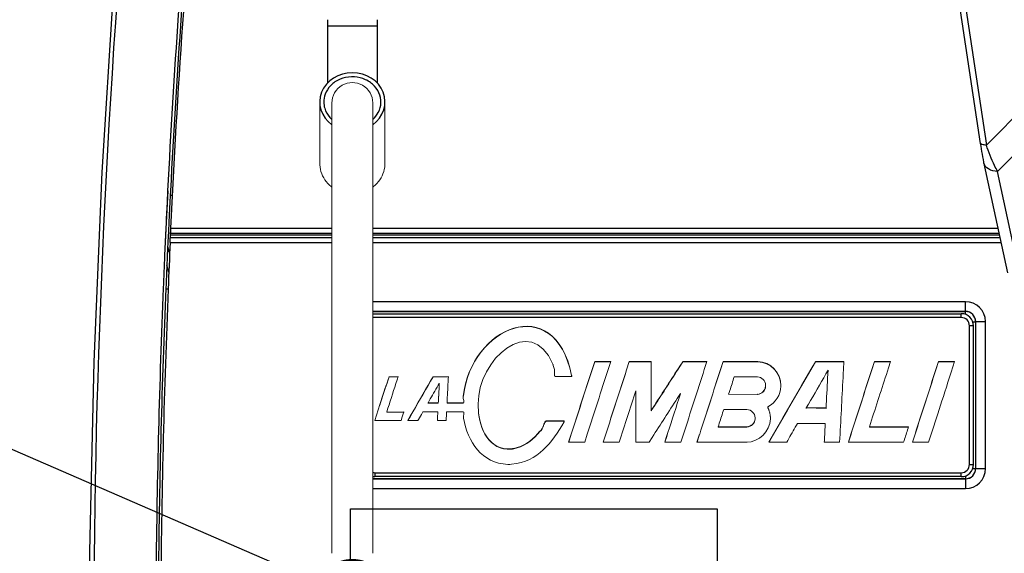
# Model space of a CAD drawing. Extents: x 230 to 4050, y 0 to 2754.
# Drawn here: x 629 to 871, y 1029 to 1160 of the extents above; entities that cross this region are included whole.
import ezdxf

# ---------------------------------------------------------------- set-up
doc = ezdxf.new("R2010")
doc.units = 0
doc.header["$LTSCALE"] = 2
doc.layers.get('0').update_dxf_attribs({"linetype": 'CONTINUOUS'})
doc.layers.add('SIYOU', color=7, linetype='CONTINUOUS')
doc.layers.add('SUNPOU', color=7, linetype='CONTINUOUS')
doc.styles.get("Standard").update_dxf_attribs({"font": 'romans.shx', "bigfont": 'extfont.shx'})
doc.dimstyles.get("Standard").update_dxf_attribs({"dimscale": 10, "dimtxt": 2, "dimasz": 3, "dimexe": 1, "dimexo": 1, "dimgap": 0.6, "dimtad": 3, "dimdec": 0, "dimzin": 0, "dimdsep": 46, "dimtxsty": 'STANDARD', "dimblk1": 'OPEN', "dimblk2": 'OPEN', "dimsah": 1, "dimcen": 1.5, "dimadec": 0, "dimazin": 0, "dimtfac": 1, "dimtdec": 0, "dimtmove": 0, "dimatfit": 0, "dimldrblk": 'DOTSMALL', "dimfxl": 1, "dimtvp": 1, "dimtolj": 1, "dimtzin": 0, "dimarcsym": 0})

# ---------------------------------------------------------------- blocks, each defined once
blk = doc.blocks.new('_DotSmall')
at = {"color": 0, "linetype": 'ByBlock', "const_width": 0.5}
blk.add_lwpolyline([(-0.0625, 0, 1), (0.0625, 0, 1)], format="xyb", close=True, dxfattribs=at)
blk = doc.blocks.new('_OPEN')
at = {"color": 0, "linetype": 'ByBlock'}
for p, q in [((-1, 0.1667), (0, 0)), ((0, 0), (-1, -0.1667)), ((0, 0), (-1, 0))]:
    blk.add_line(p, q, dxfattribs=at)

msp = doc.modelspace()

# ---------------------------------------------------------------- linework, layer by layer
at = {"color": 2}
for p, q in [((857.44, 1178.5), (864.86, 1129.32)), ((859.43, 1174.84), (866.35, 1128.95)), ((652.17, 1168.85), (649.23, 1122.32)), ((704.6, 1159.73), (704.61, 1144.19)), ((716.8, 1159.73), (716.79, 1144.19)), ((877.3, 1139.94), (866.35, 1128.95)), ((879.81, 1133.23), (869.1, 1122.48)), ((864.86, 1129.32), (864.96, 1128.68)), ((864.96, 1128.68), (865.06, 1128.03)), ((865.06, 1128.03), (865.17, 1127.38)), ((865.17, 1127.38), (865.29, 1126.73)), ((865.29, 1126.73), (865.42, 1126.08)), ((865.42, 1126.08), (865.54, 1125.43)), ((865.54, 1125.43), (865.68, 1124.79)), ((865.68, 1124.79), (871.56, 1097.61)), ((649.23, 1122.32), (647.24, 1075.76)), ((874.93, 1095.55), (869.1, 1122.48)), ((665.41, 1117.74), (665.02, 1109.94)), ((665.36, 1117.75), (665.22, 1114.94)), ((666.04, 1117.71), (665.98, 1116.57)), ((665.22, 1114.94), (665.02, 1110.87)), ((665.9, 1114.9), (665.74, 1111.74)), ((665.98, 1116.57), (665.9, 1114.9)), ((666.56, 1116.57), (665.98, 1116.57)), ((665.02, 1109.94), (664.79, 1105.12)), ((664.98, 1109.94), (664.84, 1107.01)), ((665.02, 1110.87), (664.98, 1109.94)), ((665.65, 1109.91), (665.55, 1107.81)), ((665.74, 1111.74), (665.65, 1109.91)), ((665.55, 1107.81), (665.42, 1105.09)), ((665.96, 1105.07), (666.07, 1107.46)), ((666.09, 1108.57), (666.09, 1107.38)), ((666.09, 1108.57), (705.69, 1108.57)), ((666.09, 1107.37), (705.69, 1107.37)), ((715.71, 1108.57), (869.19, 1108.57)), ((715.71, 1107.37), (869.45, 1107.37)), ((664.75, 1105.12), (664.61, 1101.91)), ((664.84, 1107.01), (664.75, 1105.12)), ((665.42, 1105.09), (665.27, 1101.88)), ((665.98, 1105.07), (705.69, 1105.07)), ((666.02, 1106.28), (705.69, 1106.28)), ((666.05, 1106.96), (705.69, 1106.96)), ((715.71, 1106.96), (869.54, 1106.96)), ((715.71, 1106.28), (869.68, 1106.28)), ((715.71, 1105.07), (869.95, 1105.07)), ((665.86, 1102.25), (665.37, 1103.99)), ((665.66, 1097.73), (665.16, 1099.46)), ((665.35, 1093.57), (664.91, 1093.57)), ((665.49, 1093.67), (665.48, 1093.55)), ((861.23, 1090.51), (715.71, 1090.51)), ((861.23, 1088.11), (861.23, 1090.51)), ((861.23, 1088.11), (715.71, 1088.11)), ((715.71, 1088.1), (861.22, 1088.1)), ((861.23, 1088.11), (861.22, 1088.1)), ((861.22, 1087.4), (861.22, 1088.1)), ((715.71, 1087.57), (860.2, 1087.57)), ((860.2, 1086.61), (715.71, 1086.61)), ((860.2, 1086.61), (860.2, 1087.57)), ((863.02, 1085.6), (863.72, 1085.6)), ((863.73, 1085.61), (863.72, 1085.6)), ((863.72, 1085.6), (863.72, 1049.55)), ((863.73, 1049.54), (863.73, 1085.61)), ((863.73, 1085.61), (866.13, 1085.61)), ((866.13, 1049.54), (866.13, 1085.61)), ((862.2, 1050.54), (862.2, 1084.61)), ((863.2, 1050.57), (863.2, 1084.57)), ((647.24, 1075.76), (646.21, 1029.18)), ((863.02, 1049.55), (863.72, 1049.55)), ((863.73, 1049.54), (863.72, 1049.55)), ((863.73, 1049.54), (866.13, 1049.54)), ((861.22, 1047.05), (715.71, 1047.05)), ((715.71, 1047.04), (861.23, 1047.04)), ((716.2, 1048.54), (716.2, 1047.57)), ((716.2, 1048.54), (860.2, 1048.54)), ((860.2, 1047.57), (716.2, 1047.57)), ((860.2, 1047.57), (860.2, 1048.54)), ((861.22, 1047.75), (861.22, 1047.05)), ((861.23, 1047.04), (861.22, 1047.05)), ((861.23, 1047.04), (861.23, 1044.64)), ((715.71, 1044.64), (861.23, 1044.64)), ((646.21, 1029.18), (646.17, 1009.59))]:
    msp.add_line(p, q, dxfattribs=at)
for points in [[(704.66, 1158.22), (704.67, 1159.73)], [(704.67, 1158.22), (716.79, 1158.21)]]:
    msp.add_lwpolyline(points, dxfattribs=at)
at = {"color": 2, "lineweight": 18}
for points in [[(702.69, 1139.1), (702.69, 1124.54)], [(705.69, 1139.28), (705.69, 1028.76)], [(715.71, 1139.28), (715.71, 1028.76)], [(718.71, 1139.1), (718.71, 1124.54)]]:
    msp.add_lwpolyline(points, dxfattribs=at)
at = {"color": 2, "lineweight": 15}
for points in [[(702.69, 1124.54), (702.7, 1124.08), (702.76, 1123.52), (702.86, 1122.98), (703, 1122.44), (703.19, 1121.92), (703.41, 1121.4), (703.66, 1120.91), (703.96, 1120.44), (704.29, 1119.99), (704.66, 1119.55), (705.06, 1119.15), (705.49, 1118.78), (705.69, 1118.62)], [(718.71, 1124.54), (718.7, 1124.08), (718.64, 1123.52), (718.54, 1122.98), (718.4, 1122.44), (718.21, 1121.92), (717.99, 1121.4), (717.74, 1120.91), (717.44, 1120.44), (717.11, 1119.99), (716.74, 1119.55), (716.34, 1119.15), (715.91, 1118.78), (715.71, 1118.62)]]:
    msp.add_lwpolyline(points, dxfattribs=at)
at = {"color": 2, "lineweight": 5}
for points in [[(769.55, 1073.87), (770.19, 1075.86)], [(769.55, 1073.79), (770.19, 1075.77)], [(770.19, 1075.77), (770.19, 1075.86)], [(774.15, 1075.85), (770.19, 1075.85)], [(770.19, 1075.77), (774.12, 1075.77)], [(773.5, 1073.87), (774.14, 1075.86)], [(778.67, 1075.77), (784.07, 1075.77)], [(778.68, 1075.77), (778.68, 1075.86)], [(784.08, 1075.85), (778.68, 1075.85)], [(784.08, 1063.73), (784.08, 1075.86)], [(791.85, 1075.77), (797.72, 1075.77)], [(797.76, 1075.85), (791.86, 1075.85)], [(791.87, 1075.77), (791.87, 1075.86)], [(797.11, 1073.87), (797.75, 1075.86)], [(810.06, 1075.85), (801.72, 1075.85)], [(801.72, 1075.77), (810.06, 1075.77)], [(801.73, 1075.77), (801.73, 1075.86)], [(824.36, 1075.77), (831.36, 1075.77)], [(824.37, 1075.77), (824.37, 1075.86)], [(831.37, 1075.85), (824.37, 1075.85)], [(838.86, 1075.77), (838.86, 1075.86)], [(838.86, 1075.77), (842.79, 1075.77)], [(842.83, 1075.85), (838.87, 1075.85)], [(854.59, 1075.77), (858.52, 1075.77)], [(854.6, 1075.77), (854.6, 1075.86)], [(858.56, 1075.85), (854.6, 1075.85)], [(759.92, 1075.2), (759.95, 1075.07)], [(759.96, 1075.07), (760.04, 1074.82)], [(760.04, 1074.83), (760.11, 1074.59)], [(760.36, 1073.56), (760.36, 1073.5), (760.35, 1073.43), (760.35, 1073.37), (760.34, 1073.3)], [(760.36, 1073.58), (760.36, 1073.56)], [(719.7, 1072.08), (721.94, 1072.08)], [(719.71, 1072.08), (719.71, 1072.17)], [(721.68, 1071.3), (721.96, 1072.17)], [(730.51, 1072.08), (734.29, 1072.08)], [(730.52, 1072.09), (730.52, 1072.17)], [(760.59, 1072.11), (764.39, 1072.11)], [(764.43, 1072.11), (764.4, 1072.11)], [(764.53, 1072.39), (764.56, 1072.24)], [(764.54, 1072.4), (764.56, 1072.28)], [(764.56, 1072.28), (764.56, 1072.25)], [(804.45, 1072.07), (810.13, 1072.07)], [(732.05, 1070.42), (732.05, 1070.51)], [(780.31, 1056.02), (780.31, 1068.64)], [(731.8, 1065.67), (731.83, 1066.16)], [(731.8, 1065.59), (731.83, 1066.07)], [(737.91, 1067.05), (737.93, 1067.23)], [(737.91, 1066.97), (737.91, 1067.05)], [(737.93, 1067.19), (737.97, 1067.4)], [(738.06, 1065.94), (738.06, 1066)], [(791.25, 1067.87), (791.25, 1067.96)], [(803.1, 1067.76), (803.1, 1067.84)], [(719.17, 1063.51), (719.45, 1064.37)], [(731.79, 1065.67), (729.27, 1065.67)], [(729.27, 1065.59), (731.79, 1065.59)], [(729.28, 1065.6), (729.28, 1065.68)], [(731.8, 1065.6), (731.8, 1065.68)], [(733.95, 1065.6), (733.95, 1065.68)], [(737.86, 1065.67), (733.95, 1065.67)], [(733.95, 1065.59), (737.86, 1065.59)], [(737.89, 1065.59), (737.87, 1065.59), (737.87, 1065.68)], [(737.87, 1065.67), (737.89, 1065.67)], [(738.06, 1065.82), (738.06, 1065.86)], [(738.07, 1065.9), (738.07, 1065.94)], [(741.61, 1064.88), (741.62, 1065.41)], [(741.64, 1063.93), (741.61, 1064.44), (741.61, 1064.88)], [(741.63, 1064.01), (741.61, 1064.52)], [(784.08, 1063.73), (784.12, 1063.78)], [(801.86, 1064.05), (807.46, 1064.05)], [(807.54, 1064.05), (807.47, 1064.05)], [(822.15, 1064.33), (822.15, 1064.42)], [(719.18, 1063.42), (719.18, 1063.51)], [(724.3, 1061.35), (726.79, 1061.35)], [(726.79, 1061.35), (726.91, 1061.56)], [(731.57, 1061.35), (733.72, 1061.35)], [(731.68, 1063.29), (731.68, 1063.51)], [(733.84, 1063.51), (737.91, 1063.51)], [(737.98, 1062.38), (737.98, 1062.31)], [(737.98, 1062.31), (737.99, 1062.14), (738.01, 1061.95)], [(738.08, 1063.27), (738.08, 1063.24)], [(738.09, 1063.24), (738.09, 1063.18)], [(758.43, 1061.28), (758.35, 1061.27), (758.27, 1061.25), (758.19, 1061.21)], [(758.43, 1061.2), (758.35, 1061.19), (758.27, 1061.16), (758.19, 1061.12)], [(762.61, 1061.29), (758.42, 1061.28), (758.42, 1061.2)], [(758.42, 1061.2), (762.61, 1061.21)], [(762.61, 1061.21), (762.61, 1061.29)], [(762.63, 1061.2), (762.61, 1061.2)], [(762.63, 1061.29), (762.62, 1061.29)], [(762.72, 1061.15), (762.72, 1061.16), (762.71, 1061.17), (762.7, 1061.18), (762.69, 1061.19), (762.68, 1061.19), (762.67, 1061.19), (762.66, 1061.2), (762.64, 1061.2), (762.62, 1061.2)], [(762.7, 1061.06), (762.72, 1061.14), (762.73, 1061.21)], [(762.74, 1061.21), (762.74, 1061.22), (762.73, 1061.24), (762.73, 1061.24), (762.72, 1061.25)], [(809.57, 1061.93), (809.57, 1062.01)], [(809.57, 1061.85), (809.57, 1061.94)], [(809.57, 1061.85), (809.57, 1061.77)], [(809.57, 1061.77), (809.57, 1061.85)], [(807.46, 1059.81), (800.49, 1059.81)], [(800.49, 1059.73), (807.46, 1059.73)], [(800.51, 1059.73), (800.51, 1059.81)], [(807.47, 1059.73), (807.47, 1059.81)], [(807.47, 1059.81), (807.54, 1059.81)], [(807.54, 1059.73), (807.47, 1059.73)], [(819.7, 1060.17), (819.97, 1060.63)], [(819.96, 1060.63), (826.79, 1060.63)], [(826.78, 1060.17), (826.8, 1060.63)], [(826.78, 1060.09), (826.8, 1060.54)], [(826.8, 1060.54), (826.8, 1060.63)], [(837.64, 1059.73), (837.64, 1059.81)], [(847.26, 1059.81), (837.64, 1059.81)], [(837.64, 1059.73), (847.23, 1059.73)], [(756.65, 1058.62), (756.13, 1058.05)], [(756.65, 1058.53), (756.34, 1058.19), (756.13, 1057.96)], [(764.42, 1058), (763.78, 1056.02), (767.74, 1056.02)], [(763.81, 1056.01), (764.44, 1057.98)], [(767.74, 1056.02), (768.38, 1058)], [(772.3, 1056.01), (772.93, 1057.98)], [(791.35, 1056.02), (791.99, 1058)], [(826.58, 1056.48), (826.56, 1056.02), (830.33, 1056.02)], [(826.56, 1056.02), (826.59, 1056.47)], [(852.15, 1056.02), (852.79, 1058)], [(750.38, 1054.49), (750.05, 1054.44), (749.72, 1054.4), (749.64, 1054.39)], [(750.38, 1054.41), (750.05, 1054.35), (749.72, 1054.31), (749.64, 1054.31)], [(780.31, 1056.02), (783.54, 1056.02)], [(787.39, 1056.02), (791.35, 1056.02)], [(807.46, 1056.02), (807.65, 1056.02)], [(832.46, 1056.02), (846.04, 1056.02)], [(848.19, 1056.02), (852.15, 1056.02)], [(748.87, 1050.58), (749.34, 1050.58), (749.81, 1050.6)]]:
    msp.add_lwpolyline(points, dxfattribs=at)
for points in [[(778.04, 1073.79), (778.68, 1075.86), (778.04, 1073.79, 0.000206), (772.91, 1058), (772.27, 1056.02), (776.23, 1056.02), (776.63, 1057.28, -0.000323), (779.9, 1067.38), (780.3, 1068.64)], [(784.89, 1064.99), (784.07, 1063.81), (784.85, 1065.02, -0.000868), (791.07, 1074.65), (791.86, 1075.77), (791.08, 1074.57)], [(795.97, 1057.98, -0.000206), (801.08, 1073.79), (801.72, 1075.86), (801.07, 1073.87, -0.000205), (795.97, 1057.98)], [(812.67, 1064.67), (812.67, 1064.58), (812.73, 1064.55), (812.68, 1064.67, 0.267982), (815.92, 1069.79), (815.93, 1069.95), (815.92, 1070.15), (815.93, 1069.96, 0.394303), (810.25, 1075.85), (810.06, 1075.86), (810.06, 1075.77), (810.25, 1075.77, -0.391585), (815.92, 1070.15)], [(813.03, 1056.02), (814.12, 1058, -0.000269), (823.22, 1073.87), (824.37, 1075.77), (823.23, 1073.79, 0.000539), (814.12, 1058), (812.98, 1056.02), (817.33, 1056.02), (817.59, 1056.48)], [(830.33, 1056.02), (830.44, 1058, -0.000226), (831.26, 1073.87), (831.36, 1075.86)], [(833.1, 1058), (832.49, 1056.01), (833.12, 1057.98, -0.000206), (838.23, 1073.79), (838.87, 1075.86), (838.23, 1073.87)], [(837.64, 1059.81), (838.16, 1061.41, -0.000508), (842.31, 1074.25), (842.83, 1075.85)], [(760.35, 1073.29), (760.34, 1073.17), (760.32, 1072.95), (760.31, 1072.91, 0.015598), (760.3, 1072.68), (760.3, 1072.64), (760.3, 1072.57)], [(827.04, 1065.26, -0.000483), (827.43, 1072.69), (827.48, 1073.71), (827.43, 1072.78, 0.000483), (827.04, 1065.26), (827, 1064.33), (827, 1064.33), (822.14, 1064.42), (827, 1064.42), (827.04, 1065.26)], [(822.15, 1064.42), (822.68, 1065.34, 0.000573), (826.94, 1072.78), (827.48, 1073.71)], [(722.66, 1061.35), (716.21, 1061.35), (717.48, 1065.27, -0.000532), (719.46, 1071.39), (719.71, 1072.08), (719.46, 1071.31, 0.000699), (717.47, 1065.14)], [(733.95, 1065.67), (733.98, 1066.32, -0.00211), (734.25, 1071.51), (734.28, 1072.17)], [(803.08, 1067.84), (803.22, 1068.26, 0.000961), (804.31, 1071.65), (804.45, 1072.08)], [(729.28, 1065.67), (729.55, 1066.16, 0.001804), (731.77, 1070.02), (732.05, 1070.42), (732.03, 1070.02), (732.05, 1070.5)], [(812.15, 1069.8), (812.16, 1070.03), (812.16, 1069.87), (812.15, 1069.8, -0.382695), (810.06, 1067.76), (810.05, 1067.76), (803.08, 1067.84), (810.13, 1067.75), (810.06, 1067.84), (810.13, 1067.84)], [(783.53, 1056.02), (784.31, 1057.21, -0.000876), (790.47, 1066.76), (791.24, 1067.95), (790.86, 1066.68), (791.24, 1067.87)], [(790.86, 1066.68, 0.000454), (787.8, 1057.19), (787.38, 1056.02), (787.77, 1057.21, 0.000341), (790.86, 1066.68)], [(795.33, 1056.01), (795.95, 1058), (795.31, 1056.02), (807.47, 1056.02, 0.395551), (813.33, 1061.73), (813.34, 1061.93), (813.33, 1062.07), (813.33, 1061.93, 0.103362), (812.73, 1064.46)], [(800.49, 1059.81), (800.63, 1060.24, 0.002232), (801.72, 1063.63), (801.86, 1064.05)], [(813.34, 1062.07, 0.105776), (812.67, 1064.67)], [(723.3, 1063.29), (723.36, 1063.51), (719.17, 1063.42), (723.33, 1063.42, 0.00625), (722.74, 1061.56), (722.66, 1061.35)], [(731.57, 1061.35), (731.58, 1061.56, -0.006215), (731.69, 1063.43), (731.68, 1063.51), (728.03, 1063.51), (727.9, 1063.29)], [(733.72, 1061.35), (733.73, 1061.56, -0.006215), (733.83, 1063.29), (733.83, 1063.51)], [(846.04, 1056.02), (846.16, 1056.4, 0.001073), (847.14, 1059.44), (847.26, 1059.81)]]:
    msp.add_lwpolyline(points, format="xyb", dxfattribs=at)
for points in [[(848.83, 1058), (848.22, 1056.01), (848.85, 1057.98, -0.000206), (853.96, 1073.79), (854.6, 1075.86), (853.96, 1073.87, -0.000205)], [(724.97, 1062.42), (724.31, 1061.35), (724.93, 1062.43, -0.000492), (729.9, 1071.09), (730.51, 1072.09), (729.9, 1071.01, 0.000315)]]:
    msp.add_lwpolyline(points, format="xyb", close=True, dxfattribs=at)
at = {"color": 2}
for centre, radius, start, end in [((2927.75, 1002.52), 2280.6, 174.80786, 179.836), ((2939.88, 1001.77), 2276.3, 174.78248, 177.3108), ((2940.08, 1001.78), 2277.68, 174.90581, 177.08157), ((3303.94, 978.59), 2641.56, 175.10485, 176.98101), ((2919.06, 1001.27), 2255.47, 177.36222, 177.65208), ((2939.81, 1001.8), 2277.41, 177.48064, 177.68298), ((2963.91, 997.67), 2301, 177.40419, 177.60447), ((2940.01, 1001.79), 2277.61, 177.68303, 179.44374), ((2881.02, 1000.81), 2218.06, 177.596, 179.40351), ((2918.79, 1001.28), 2255.2, 177.65504, 179.51213), ((861.23, 1085.61), 4.9, 0.0038, 89.9962), ((861.22, 1085.6), 2.5, 359.9765, 90.0235), ((861.23, 1085.62), 2.5, 359.9166, 90.0834), ((860.2, 1084.57), 3, 0, 90), ((860.2, 1084.61), 2, 359.946, 89.9469), ((860.2, 1050.57), 3, 270, 0), ((860.2, 1050.54), 2, 270.0528, 0.0535), ((861.22, 1049.55), 2.5, 269.9765, 0.0235), ((861.23, 1049.54), 4.9, 270.0038, 359.9962), ((861.23, 1049.53), 2.5, 269.9166, 0.0834), ((716.21, 1050.54), 2, 255.5249, 269.9469), ((716.2, 1050.57), 3, 260.4347, 270)]:
    msp.add_arc(centre, radius, start, end, dxfattribs=at)
at = {"color": 2, "lineweight": 5}
msp.add_arc((710.7, 1139.28), 5.01, 0.0512, 180.0567, dxfattribs=at)
at = {"color": 2}
msp.add_ellipse((710.7, 1139.54), major_axis=(8.01, 0), ratio=0.894795, start_param=-0.896316, end_param=4.03689, dxfattribs=at)
for points, knots in [([(715.71, 1135.21), (716.28, 1135.73), (716.74, 1136.33), (717.47, 1137.73), (717.69, 1138.55), (717.74, 1140.19), (717.57, 1141.02), (716.88, 1142.56), (716.36, 1143.28), (715.01, 1144.47), (714.2, 1144.95), (712.41, 1145.58), (711.43, 1145.73), (709.5, 1145.67), (708.54, 1145.47), (706.8, 1144.73), (706.02, 1144.21), (704.78, 1142.94), (704.31, 1142.2), (703.8, 1140.81), (703.69, 1140.17), (703.69, 1139.54), (703.69, 1139.01), (703.76, 1138.49), (704.15, 1137.18), (704.58, 1136.42), (705.32, 1135.57), (705.5, 1135.39), (705.69, 1135.22)], [-0.784409, -0.784409, -0.784409, -0.784409, -0.434907, -0.434907, -0.027157, -0.027157, 0.380593, 0.380593, 0.788342, 0.788342, 1.196092, 1.196092, 1.603841, 1.603841, 2.011591, 2.011591, 2.41934, 2.41934, 2.82709, 2.82709, 3.141593, 3.141593, 3.141593, 3.401782, 3.401782, 3.809531, 3.809531, 3.924666, 3.924666, 3.924666, 3.924666]), ([(866.35, 1128.95), (865.99, 1128.97), (865.5, 1128.99), (864.86, 1129.26), (864.84, 1129.43)], [0, 0, 0, 0, 0.674106, 1, 1, 1, 1]), ([(869.1, 1122.48), (868.84, 1122.96), (867.77, 1125.04), (866.9, 1127.24), (866.35, 1128.95)], [0, 0, 0, 0, 0.231007, 1, 1, 1, 1]), ([(869.1, 1122.48), (868.32, 1122.51), (866.9, 1122.78), (865.86, 1123.95), (865.73, 1124.54)], [0, 0, 0, 0, 0.561429, 1, 1, 1, 1]), ([(863.2, 1084.57), (863.2, 1084.58), (863.16, 1084.58), (863.11, 1084.59), (863.02, 1084.59), (862.85, 1084.6), (862.57, 1084.6), (862.34, 1084.61), (862.2, 1084.61)], [0, 0, 0, 0, 0.02343, 0.086503, 0.180286, 0.29396, 0.596432, 1, 1, 1, 1]), ([(862.2, 1050.54), (862.34, 1050.54), (862.57, 1050.55), (862.85, 1050.55), (863.02, 1050.56), (863.11, 1050.56), (863.16, 1050.57), (863.2, 1050.57), (863.2, 1050.57)], [0, 0, 0, 0, 0.403591, 0.706123, 0.819815, 0.91359, 0.97663, 1, 1, 1, 1])]:
    msp.add_open_spline(points, degree=3, knots=knots, dxfattribs=at)
at = {"color": 2, "lineweight": 5}
for points in [[(737.93, 1067.23), (739.68, 1084.28), (760.33, 1093.23), (764.54, 1072.4)], [(737.97, 1067.4), (739.87, 1084.29), (760.31, 1093), (764.53, 1072.39)], [(741.62, 1065.41), (741.37, 1076.25), (754.55, 1087.91), (759.92, 1075.2)], [(852.79, 1058), (854.5, 1063.29), (856.21, 1068.58), (858.56, 1075.85)], [(760.11, 1074.59), (760.21, 1074.26), (760.36, 1073.93), (760.36, 1073.58)], [(764.42, 1058), (766.13, 1063.29), (767.84, 1068.58), (769.55, 1073.87)], [(764.44, 1057.98), (766.15, 1063.25), (767.84, 1068.52), (769.55, 1073.79)], [(768.38, 1058), (770.08, 1063.29), (771.79, 1068.58), (773.5, 1073.87)], [(772.91, 1058), (774.62, 1063.29), (776.33, 1068.58), (778.04, 1073.87)], [(784.89, 1064.99), (786.94, 1068.19), (789.03, 1071.37), (791.08, 1074.57)], [(791.99, 1058), (793.69, 1063.29), (795.4, 1068.58), (797.11, 1073.87)], [(833.1, 1058), (834.81, 1063.29), (836.52, 1068.58), (838.23, 1073.87)], [(719.45, 1064.37), (720.19, 1066.68), (720.94, 1068.99), (721.68, 1071.3)], [(760.3, 1072.57), (760.3, 1072.38), (760.35, 1072.13), (760.59, 1072.11)], [(764.56, 1072.25), (764.54, 1072.16), (764.52, 1072.13), (764.43, 1072.11)], [(812.16, 1070.03), (812.1, 1071.16), (811.27, 1072), (810.13, 1072.07)], [(731.83, 1066.16), (731.89, 1067.44), (731.97, 1068.74), (732.03, 1070.02)], [(731.83, 1066.07), (731.89, 1067.36), (731.97, 1068.65), (732.03, 1069.94)], [(812.16, 1069.79), (812.09, 1068.65), (811.27, 1067.82), (810.13, 1067.75)], [(738.06, 1066), (738.04, 1066.33), (737.92, 1066.63), (737.91, 1066.97)], [(737.89, 1065.67), (738.03, 1065.71), (738.06, 1065.77), (738.07, 1065.9)], [(737.89, 1065.59), (738.02, 1065.63), (738.06, 1065.69), (738.06, 1065.82)], [(749.64, 1054.39), (744.35, 1054), (741.81, 1059.48), (741.63, 1064.01)], [(749.64, 1054.31), (744.36, 1053.9), (741.8, 1059.41), (741.64, 1063.93)], [(809.57, 1062.01), (809.51, 1063.14), (808.67, 1063.98), (807.54, 1064.05)], [(726.91, 1061.56), (727.25, 1062.14), (727.57, 1062.72), (727.9, 1063.29)], [(737.91, 1063.51), (738.05, 1063.46), (738.07, 1063.41), (738.08, 1063.27)], [(738.09, 1063.18), (738.07, 1062.92), (738, 1062.64), (737.98, 1062.38)], [(738.01, 1061.95), (739, 1056.14), (742.48, 1050.81), (748.87, 1050.58)], [(758.19, 1061.21), (757.54, 1060.67), (757.86, 1059.65), (756.65, 1058.62)], [(762.72, 1061.25), (762.68, 1061.3), (762.68, 1061.28), (762.63, 1061.29)], [(809.57, 1061.77), (809.51, 1060.65), (808.67, 1059.8), (807.54, 1059.73)], [(807.54, 1059.81), (808.64, 1059.88), (809.46, 1060.68), (809.57, 1061.77)], [(749.81, 1050.6), (756.37, 1051.36), (759.68, 1055.79), (762.7, 1061.06)], [(758.19, 1061.12), (757.53, 1060.58), (757.86, 1059.56), (756.65, 1058.53)], [(817.59, 1056.48), (818.29, 1057.71), (819, 1058.94), (819.7, 1060.17)], [(826.58, 1056.48), (826.65, 1057.71), (826.71, 1058.94), (826.78, 1060.17)], [(826.59, 1056.47), (826.65, 1057.67), (826.71, 1058.88), (826.78, 1060.09)], [(756.13, 1058.05), (754.69, 1056.37), (752.58, 1054.92), (750.38, 1054.49)], [(756.13, 1057.96), (754.71, 1056.31), (752.55, 1054.81), (750.38, 1054.41)]]:
    msp.add_open_spline(points, degree=3, dxfattribs=at)
at = {"layer": 'SIYOU', "color": 250}
msp.add_lwpolyline([(710.28, 1039.64), (800.28, 1039.64), (800.28, 999.64), (710.28, 999.64)], close=True, dxfattribs=at)

# ---------------------------------------------------------------- leaders
at = {"layer": 'SUNPOU'}
msp.add_leader([(710.7, 1017.99), (536.94, 1093.27)], dimstyle='STANDARD', override={"dimtxsty": 'STANDARD'}, dxfattribs=at)

doc.saveas('drawing.dxf')
